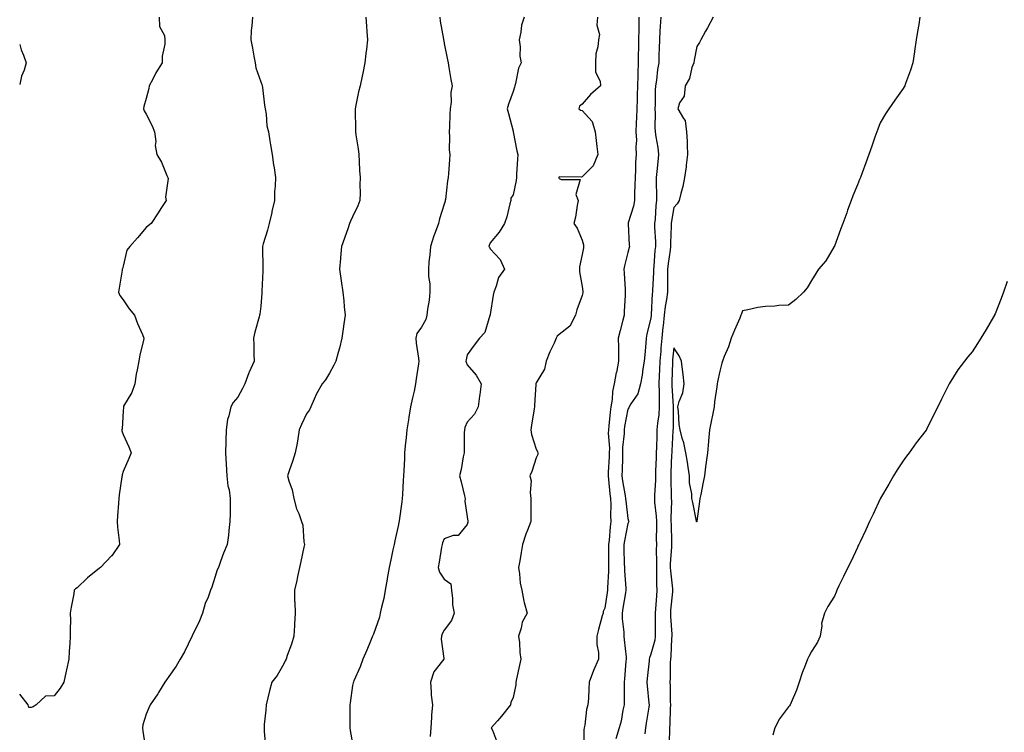
# Model space of a CAD drawing. Units: inches. Extents: x 902483 to 905123, y 7279418 to 7282058.
# Drawn here: x 902483 to 902912, y 7280540 to 7280851 of the extents above; entities that cross this region are included whole.
import ezdxf

# ---------------------------------------------------------------- set-up
doc = ezdxf.new("R2010")
doc.units = ezdxf.units.IN
doc.header["$MEASUREMENT"] = 0
doc.layers.add('Contour_90247279', color=7, linetype='Continuous', true_color=0x429f3f)

msp = doc.modelspace()

# ---------------------------------------------------------------- linework, layer by layer
at = {"layer": 'Contour_90247279'}
for points in [[(902543.77, 7280851.92, 3301), (902543.87, 7280847.74, 3301), (902546.1, 7280843.87, 3301), (902546.23, 7280841.92, 3301), (902546.23, 7280840.09, 3301), (902545.09, 7280834.88, 3301), (902545.06, 7280831.92, 3301), (902542.33, 7280827.64, 3301), (902540.98, 7280824.85, 3301), (902539.43, 7280821.92, 3301), (902539.22, 7280820.75, 3301), (902538.05, 7280816.42, 3301), (902537.07, 7280812.9, 3301), (902536.96, 7280811.92, 3301), (902537.19, 7280811.06, 3301), (902538.05, 7280809.54, 3301), (902540.66, 7280804.54, 3301), (902541.8, 7280801.92, 3301), (902542.26, 7280797.71, 3301), (902541.97, 7280795.84, 3301), (902542.77, 7280791.92, 3301), (902544.77, 7280788.64, 3301), (902547.15, 7280782.82, 3301), (902547.57, 7280781.92, 3301), (902547.69, 7280781.56, 3301), (902546.56, 7280773.41, 3301), (902546.8, 7280771.92, 3301), (902544.58, 7280768.45, 3301), (902543.4, 7280766.58, 3301), (902540.32, 7280761.92, 3301), (902539.05, 7280760.92, 3301), (902538.05, 7280760.14, 3301), (902534.33, 7280755.64, 3301), (902530.96, 7280751.92, 3301), (902529.76, 7280750.2, 3301), (902528.05, 7280743.22, 3301), (902527.8, 7280742.17, 3301), (902527.7, 7280741.92, 3301), (902527.63, 7280741.51, 3301), (902526.33, 7280733.64, 3301), (902526.06, 7280731.92, 3301), (902526.63, 7280730.5, 3301), (902528.05, 7280728.67, 3301), (902530.77, 7280724.63, 3301), (902532.97, 7280721.92, 3301), (902534.35, 7280718.22, 3301), (902536.52, 7280713.45, 3301), (902537.17, 7280711.92, 3301), (902536.93, 7280710.8, 3301), (902535.38, 7280704.6, 3301), (902534.88, 7280701.92, 3301), (902534.23, 7280698.1, 3301), (902533.79, 7280696.18, 3301), (902533.15, 7280691.92, 3301), (902531.82, 7280688.15, 3301), (902528.31, 7280682.18, 3301), (902528.18, 7280681.92, 3301), (902528.21, 7280681.76, 3301), (902528.05, 7280680, 3301), (902527.59, 7280672.38, 3301), (902527.49, 7280671.92, 3301), (902527.54, 7280671.41, 3301), (902528.05, 7280669.81, 3301), (902530.56, 7280664.43, 3301), (902531.53, 7280661.92, 3301), (902530.57, 7280659.4, 3301), (902528.05, 7280653.75, 3301), (902527.63, 7280652.34, 3301), (902527.6, 7280651.92, 3301), (902527.52, 7280651.39, 3301), (902526.39, 7280643.58, 3301), (902526.17, 7280641.92, 3301), (902526.07, 7280639.94, 3301), (902525.58, 7280634.39, 3301), (902525.45, 7280631.92, 3301), (902525.64, 7280629.52, 3301), (902526.39, 7280623.58, 3301), (902526.53, 7280621.92, 3301), (902523.13, 7280617.01, 3301), (902523.07, 7280616.9, 3301), (902518.16, 7280611.92, 3301), (902518.09, 7280611.88, 3301), (902518.05, 7280611.87, 3301), (902517.76, 7280611.63, 3301), (902512.55, 7280607.42, 3301), (902508.05, 7280603.07, 3301), (902507.35, 7280602.62, 3301), (902506.81, 7280601.92, 3301), (902506.56, 7280600.43, 3301), (902505.46, 7280594.51, 3301), (902505.05, 7280591.92, 3301), (902505.09, 7280588.96, 3301), (902504.98, 7280584.99, 3301), (902505.03, 7280581.92, 3301), (902504.82, 7280578.7, 3301), (902504.56, 7280575.41, 3301), (902504.35, 7280571.92, 3301), (902503.33, 7280567.19, 3301), (902503.23, 7280566.74, 3301), (902502.18, 7280561.92, 3301), (902500.7, 7280559.26, 3301), (902498.05, 7280555.88, 3301), (902494.25, 7280555.72, 3301), (902490.11, 7280551.92, 3301), (902488.91, 7280551.06, 3301), (902488.05, 7280550.78, 3301), (902487.01, 7280550.88, 3301), (902486.7, 7280551.92, 3301), (902483, 7280556.57, 3301)], [(902584.43, 7280851.92, 3302), (902584.2, 7280848.07, 3302), (902583.94, 7280846.02, 3302), (902583.74, 7280841.92, 3302), (902584.51, 7280838.38, 3302), (902585.06, 7280834.91, 3302), (902585.65, 7280831.92, 3302), (902585.96, 7280829.83, 3302), (902588.05, 7280823.64, 3302), (902588.58, 7280822.46, 3302), (902588.69, 7280821.92, 3302), (902588.81, 7280821.17, 3302), (902589.66, 7280813.53, 3302), (902589.92, 7280811.92, 3302), (902590.37, 7280809.6, 3302), (902590.65, 7280804.52, 3302), (902591.36, 7280801.92, 3302), (902591.99, 7280797.98, 3302), (902592.37, 7280796.24, 3302), (902592.98, 7280791.92, 3302), (902593.64, 7280787.51, 3302), (902593.84, 7280786.13, 3302), (902594.47, 7280781.92, 3302), (902594.36, 7280778.23, 3302), (902594.11, 7280775.87, 3302), (902594.02, 7280771.92, 3302), (902592.88, 7280767.09, 3302), (902592.81, 7280766.68, 3302), (902591.79, 7280761.92, 3302), (902590.97, 7280758.99, 3302), (902589.15, 7280753.02, 3302), (902588.83, 7280751.92, 3302), (902588.78, 7280751.19, 3302), (902588.97, 7280742.84, 3302), (902588.91, 7280741.92, 3302), (902588.89, 7280741.08, 3302), (902588.57, 7280732.44, 3302), (902588.55, 7280731.92, 3302), (902588.51, 7280731.46, 3302), (902588.05, 7280725.78, 3302), (902587.61, 7280722.36, 3302), (902587.52, 7280721.92, 3302), (902587.37, 7280721.25, 3302), (902585.4, 7280714.57, 3302), (902584.93, 7280711.92, 3302), (902585.09, 7280708.96, 3302), (902585.04, 7280704.93, 3302), (902585.17, 7280701.92, 3302), (902582.95, 7280697.02, 3302), (902582.87, 7280696.74, 3302), (902581.14, 7280691.92, 3302), (902580.07, 7280689.91, 3302), (902578.05, 7280686.1, 3302), (902576.08, 7280683.88, 3302), (902574.96, 7280681.92, 3302), (902574.14, 7280678.01, 3302), (902573.6, 7280676.37, 3302), (902572.91, 7280671.92, 3302), (902572.82, 7280667.15, 3302), (902572.78, 7280666.65, 3302), (902572.67, 7280661.92, 3302), (902573.01, 7280656.97, 3302), (902573.02, 7280656.88, 3302), (902573.3, 7280651.92, 3302), (902573.65, 7280647.52, 3302), (902574.28, 7280645.69, 3302), (902574.78, 7280641.92, 3302), (902574.69, 7280638.56, 3302), (902574.66, 7280635.31, 3302), (902574.55, 7280631.92, 3302), (902574.11, 7280627.98, 3302), (902574.01, 7280625.96, 3302), (902573.47, 7280621.92, 3302), (902571.88, 7280618.09, 3302), (902570.57, 7280614.44, 3302), (902569.61, 7280611.92, 3302), (902569.08, 7280610.89, 3302), (902568.05, 7280607.58, 3302), (902566.74, 7280603.23, 3302), (902566.13, 7280601.92, 3302), (902565.07, 7280598.94, 3302), (902563.76, 7280596.21, 3302), (902562.73, 7280591.92, 3302), (902561.4, 7280588.57, 3302), (902558.2, 7280582.07, 3302), (902558.13, 7280581.92, 3302), (902558.1, 7280581.86, 3302), (902558.05, 7280581.75, 3302), (902554.8, 7280575.17, 3302), (902552.92, 7280571.92, 3302), (902551.18, 7280568.8, 3302), (902548.05, 7280564.34, 3302), (902547.03, 7280562.94, 3302), (902546.28, 7280561.92, 3302), (902543.54, 7280557.42, 3302), (902543.18, 7280556.79, 3302), (902539.87, 7280551.92, 3302), (902539.27, 7280550.7, 3302), (902538.05, 7280547.9, 3302), (902536.66, 7280543.31, 3302), (902536.45, 7280541.92, 3302), (902536.71, 7280540.57, 3302), (902538, 7280531.98, 3302)], [(902633.89, 7280851.92, 3303), (902634.12, 7280847.98, 3303), (902634.32, 7280845.65, 3303), (902634.55, 7280841.92, 3303), (902634.09, 7280837.96, 3303), (902633.91, 7280836.06, 3303), (902633.41, 7280831.92, 3303), (902632.55, 7280827.42, 3303), (902632.22, 7280826.09, 3303), (902631.33, 7280821.92, 3303), (902630.72, 7280819.25, 3303), (902629.56, 7280813.42, 3303), (902629.23, 7280811.92, 3303), (902629.16, 7280810.81, 3303), (902629.38, 7280803.25, 3303), (902629.31, 7280801.92, 3303), (902629.48, 7280800.49, 3303), (902630.51, 7280794.38, 3303), (902630.76, 7280791.92, 3303), (902631.01, 7280788.96, 3303), (902631.1, 7280784.97, 3303), (902631.39, 7280781.92, 3303), (902631.3, 7280778.68, 3303), (902631.33, 7280775.2, 3303), (902631.24, 7280771.92, 3303), (902630.36, 7280769.61, 3303), (902628.05, 7280764.79, 3303), (902627.13, 7280762.84, 3303), (902626.79, 7280761.92, 3303), (902626.09, 7280759.96, 3303), (902624.54, 7280755.43, 3303), (902623.24, 7280751.92, 3303), (902622.84, 7280747.13, 3303), (902622.77, 7280746.64, 3303), (902622.33, 7280741.92, 3303), (902623.05, 7280736.92, 3303), (902623.87, 7280731.92, 3303), (902624.32, 7280728.19, 3303), (902624.44, 7280725.53, 3303), (902624.82, 7280721.92, 3303), (902624.3, 7280718.17, 3303), (902623.94, 7280716.02, 3303), (902623.43, 7280711.92, 3303), (902622.39, 7280707.58, 3303), (902621.75, 7280705.61, 3303), (902620.72, 7280701.92, 3303), (902619.91, 7280700.06, 3303), (902618.05, 7280696.68, 3303), (902616.21, 7280693.76, 3303), (902614.82, 7280691.92, 3303), (902612.36, 7280687.6, 3303), (902611.4, 7280685.27, 3303), (902609.83, 7280681.92, 3303), (902609.31, 7280680.66, 3303), (902608.05, 7280678.83, 3303), (902605.75, 7280674.21, 3303), (902604.84, 7280671.92, 3303), (902604.18, 7280668.04, 3303), (902603.92, 7280666.05, 3303), (902603.12, 7280661.92, 3303), (902601.87, 7280658.1, 3303), (902600.64, 7280654.51, 3303), (902599.77, 7280651.92, 3303), (902600.3, 7280649.67, 3303), (902601.81, 7280645.68, 3303), (902602.42, 7280641.92, 3303), (902603.65, 7280637.52, 3303), (902604.61, 7280635.36, 3303), (902605.86, 7280631.92, 3303), (902606.39, 7280630.27, 3303), (902606.83, 7280623.13, 3303), (902607.1, 7280621.92, 3303), (902606.83, 7280620.71, 3303), (902605.55, 7280614.42, 3303), (902604.99, 7280611.92, 3303), (902604.1, 7280607.97, 3303), (902603.8, 7280606.17, 3303), (902602.7, 7280601.92, 3303), (902602.83, 7280597.14, 3303), (902602.86, 7280596.73, 3303), (902602.99, 7280591.92, 3303), (902602.82, 7280587.15, 3303), (902602.74, 7280586.61, 3303), (902602.54, 7280581.92, 3303), (902601.51, 7280578.46, 3303), (902599.61, 7280573.47, 3303), (902599.08, 7280571.92, 3303), (902598.75, 7280571.22, 3303), (902598.05, 7280569.8, 3303), (902595.16, 7280564.81, 3303), (902592.92, 7280561.92, 3303), (902591.86, 7280558.11, 3303), (902591.18, 7280555.05, 3303), (902590.38, 7280551.92, 3303), (902590.23, 7280549.73, 3303), (902589.61, 7280543.47, 3303), (902589.49, 7280541.92, 3303), (902589.56, 7280540.41, 3303), (902590.1, 7280533.97, 3303)], [(902666.04, 7280851.92, 3304), (902666.24, 7280850.11, 3304), (902667.69, 7280842.28, 3304), (902667.73, 7280841.92, 3304), (902667.78, 7280841.66, 3304), (902668.05, 7280840.31, 3304), (902669.43, 7280833.3, 3304), (902669.7, 7280831.92, 3304), (902670.05, 7280829.92, 3304), (902670.88, 7280824.75, 3304), (902671.4, 7280821.92, 3304), (902670.91, 7280819.06, 3304), (902670.99, 7280814.87, 3304), (902670.63, 7280811.92, 3304), (902670.46, 7280809.51, 3304), (902670.24, 7280804.11, 3304), (902670.09, 7280801.92, 3304), (902670.33, 7280799.64, 3304), (902670.21, 7280794.08, 3304), (902670.5, 7280791.92, 3304), (902670.26, 7280789.71, 3304), (902669.86, 7280783.74, 3304), (902669.68, 7280781.92, 3304), (902669.4, 7280780.56, 3304), (902668.54, 7280772.41, 3304), (902668.46, 7280771.92, 3304), (902668.38, 7280771.6, 3304), (902668.05, 7280770.27, 3304), (902666.02, 7280763.94, 3304), (902665.54, 7280761.92, 3304), (902664.12, 7280757.99, 3304), (902663.52, 7280756.45, 3304), (902662.04, 7280751.92, 3304), (902661.8, 7280748.17, 3304), (902661.35, 7280745.22, 3304), (902661.1, 7280741.92, 3304), (902661.2, 7280738.78, 3304), (902661.67, 7280735.54, 3304), (902661.77, 7280731.92, 3304), (902661.47, 7280728.5, 3304), (902660.7, 7280724.57, 3304), (902660.42, 7280721.92, 3304), (902659.93, 7280720.04, 3304), (902658.05, 7280716.66, 3304), (902656.11, 7280713.86, 3304), (902655.58, 7280711.92, 3304), (902655.85, 7280709.72, 3304), (902656.84, 7280703.13, 3304), (902657, 7280701.92, 3304), (902656.84, 7280700.71, 3304), (902655.81, 7280694.16, 3304), (902655.54, 7280691.92, 3304), (902654.84, 7280688.71, 3304), (902654.14, 7280685.83, 3304), (902653.33, 7280681.92, 3304), (902652.56, 7280677.42, 3304), (902652.38, 7280676.25, 3304), (902651.66, 7280671.92, 3304), (902651.38, 7280668.59, 3304), (902650.99, 7280664.87, 3304), (902650.73, 7280661.92, 3304), (902650.64, 7280659.33, 3304), (902650.34, 7280654.21, 3304), (902650.25, 7280651.92, 3304), (902650.11, 7280649.87, 3304), (902649.86, 7280643.73, 3304), (902649.73, 7280641.92, 3304), (902649.5, 7280640.47, 3304), (902648.4, 7280632.27, 3304), (902648.34, 7280631.92, 3304), (902648.29, 7280631.69, 3304), (902648.05, 7280630.59, 3304), (902646.46, 7280623.51, 3304), (902646.18, 7280621.92, 3304), (902645.66, 7280619.54, 3304), (902644.71, 7280615.26, 3304), (902644, 7280611.92, 3304), (902643.17, 7280607.04, 3304), (902643.14, 7280606.83, 3304), (902642.26, 7280601.92, 3304), (902641.62, 7280598.36, 3304), (902640.67, 7280594.54, 3304), (902640.14, 7280591.92, 3304), (902639.79, 7280590.18, 3304), (902638.05, 7280585.22, 3304), (902637.18, 7280582.79, 3304), (902636.81, 7280581.92, 3304), (902635.89, 7280579.75, 3304), (902634.21, 7280575.77, 3304), (902632.51, 7280571.92, 3304), (902631.42, 7280568.54, 3304), (902628.63, 7280562.5, 3304), (902628.4, 7280561.92, 3304), (902628.33, 7280561.64, 3304), (902628.05, 7280560.46, 3304), (902627.05, 7280552.92, 3304), (902626.9, 7280551.92, 3304), (902626.88, 7280550.75, 3304), (902626.87, 7280543.1, 3304), (902626.84, 7280541.92, 3304), (902626.98, 7280540.85, 3304), (902628.05, 7280535.11, 3304)], [(902702.81, 7280851.92, 3305), (902701.66, 7280848.31, 3305), (902701.39, 7280845.27, 3305), (902700.65, 7280841.92, 3305), (902701.05, 7280838.92, 3305), (902700.96, 7280834.83, 3305), (902701.53, 7280831.92, 3305), (902700.36, 7280829.61, 3305), (902699.08, 7280822.95, 3305), (902698.73, 7280821.92, 3305), (902698.6, 7280821.37, 3305), (902698.05, 7280819.38, 3305), (902696.03, 7280813.93, 3305), (902695.38, 7280811.92, 3305), (902695.95, 7280809.82, 3305), (902698.05, 7280802.15, 3305), (902698.09, 7280801.96, 3305), (902698.09, 7280801.92, 3305), (902698.11, 7280801.86, 3305), (902699.64, 7280793.51, 3305), (902700.13, 7280791.92, 3305), (902699.98, 7280789.99, 3305), (902699.57, 7280783.43, 3305), (902699.45, 7280781.92, 3305), (902699.35, 7280780.62, 3305), (902698.05, 7280774.36, 3305), (902697.09, 7280772.89, 3305), (902696.98, 7280771.92, 3305), (902696.54, 7280770.41, 3305), (902695.22, 7280764.74, 3305), (902694.25, 7280761.92, 3305), (902691.92, 7280758.04, 3305), (902688.05, 7280753.4, 3305), (902687.63, 7280752.34, 3305), (902687.42, 7280751.92, 3305), (902687.67, 7280751.54, 3305), (902688.05, 7280750.88, 3305), (902692.35, 7280746.23, 3305), (902694.23, 7280741.92, 3305), (902691.69, 7280738.28, 3305), (902690.66, 7280734.53, 3305), (902689.57, 7280731.92, 3305), (902689.35, 7280730.62, 3305), (902688.05, 7280722.17, 3305), (902688.01, 7280721.96, 3305), (902688, 7280721.92, 3305), (902687.95, 7280721.82, 3305), (902685.67, 7280714.3, 3305), (902683.44, 7280711.92, 3305), (902681.08, 7280708.89, 3305), (902678.05, 7280704.59, 3305), (902677.57, 7280702.41, 3305), (902677.49, 7280701.92, 3305), (902677.52, 7280701.39, 3305), (902678.05, 7280700.22, 3305), (902681.91, 7280695.78, 3305), (902684.13, 7280691.92, 3305), (902683.5, 7280687.38, 3305), (902683.41, 7280686.56, 3305), (902682.74, 7280681.92, 3305), (902681.19, 7280678.79, 3305), (902678.05, 7280675.2, 3305), (902676.99, 7280672.98, 3305), (902676.78, 7280671.92, 3305), (902676.75, 7280670.61, 3305), (902676.69, 7280663.28, 3305), (902676.66, 7280661.92, 3305), (902676.25, 7280660.11, 3305), (902675.34, 7280654.63, 3305), (902674.62, 7280651.92, 3305), (902675.33, 7280649.21, 3305), (902676.86, 7280643.11, 3305), (902677.17, 7280641.92, 3305), (902676.97, 7280640.84, 3305), (902678.05, 7280633.96, 3305), (902678.25, 7280632.13, 3305), (902678.25, 7280631.92, 3305), (902678.26, 7280631.71, 3305), (902678.05, 7280630.63, 3305), (902674.1, 7280625.87, 3305), (902671.96, 7280625.83, 3305), (902668.05, 7280624.41, 3305), (902667.27, 7280622.7, 3305), (902667.06, 7280621.92, 3305), (902666.87, 7280620.74, 3305), (902665.79, 7280614.19, 3305), (902665.41, 7280611.92, 3305), (902665.91, 7280609.78, 3305), (902668.05, 7280606.75, 3305), (902670.84, 7280604.7, 3305), (902671.19, 7280601.92, 3305), (902671.68, 7280598.3, 3305), (902671.68, 7280595.55, 3305), (902672.34, 7280591.92, 3305), (902671.21, 7280588.76, 3305), (902668.05, 7280584.5, 3305), (902667.1, 7280582.88, 3305), (902666.86, 7280581.92, 3305), (902666.73, 7280580.6, 3305), (902667.85, 7280572.12, 3305), (902667.82, 7280571.92, 3305), (902667.31, 7280571.18, 3305), (902663.54, 7280566.42, 3305), (902661.96, 7280561.92, 3305), (902662.39, 7280557.57, 3305), (902662.27, 7280556.14, 3305), (902662.91, 7280551.92, 3305), (902662.5, 7280547.47, 3305), (902662.53, 7280546.4, 3305), (902662.2, 7280541.92, 3305), (902661.81, 7280538.15, 3305)], [(902734.81, 7280851.92, 3306), (902734.56, 7280848.42, 3306), (902735.65, 7280844.32, 3306), (902735.26, 7280841.92, 3306), (902735.01, 7280838.87, 3306), (902734.12, 7280835.85, 3306), (902733.93, 7280831.92, 3306), (902733.98, 7280827.86, 3306), (902736.01, 7280823.96, 3306), (902736.1, 7280821.92, 3306), (902731.79, 7280818.18, 3306), (902728.05, 7280813.89, 3306), (902726.96, 7280813, 3306), (902726.74, 7280811.92, 3306), (902727.45, 7280811.31, 3306), (902728.05, 7280811.15, 3306), (902732.52, 7280806.39, 3306), (902733.74, 7280801.92, 3306), (902734.19, 7280798.06, 3306), (902734.52, 7280795.45, 3306), (902734.95, 7280791.92, 3306), (902732.96, 7280787.01, 3306), (902728.05, 7280782.2, 3306), (902727.82, 7280782.14, 3306), (902718.31, 7280782.17, 3306), (902718.05, 7280782.13, 3306), (902717.94, 7280782.03, 3306), (902717.9, 7280781.92, 3306), (902717.93, 7280781.8, 3306), (902718.05, 7280781.55, 3306), (902718.93, 7280781.04, 3306), (902727.26, 7280781.13, 3306), (902725.42, 7280774.55, 3306), (902726.38, 7280771.92, 3306), (902725.91, 7280769.78, 3306), (902725.27, 7280764.7, 3306), (902724.51, 7280761.92, 3306), (902725.98, 7280759.85, 3306), (902728.05, 7280754.63, 3306), (902728.72, 7280752.59, 3306), (902728.76, 7280751.92, 3306), (902728.67, 7280751.3, 3306), (902728.05, 7280748.36, 3306), (902726.95, 7280743.01, 3306), (902726.94, 7280741.92, 3306), (902726.91, 7280740.78, 3306), (902728.05, 7280734.38, 3306), (902728.41, 7280732.28, 3306), (902728.44, 7280731.92, 3306), (902728.39, 7280731.58, 3306), (902728.05, 7280730.49, 3306), (902725.77, 7280724.21, 3306), (902725.15, 7280721.92, 3306), (902722.81, 7280717.16, 3306), (902718.05, 7280713.55, 3306), (902717.2, 7280712.77, 3306), (902716.83, 7280711.92, 3306), (902715.86, 7280709.73, 3306), (902714.02, 7280705.95, 3306), (902712.46, 7280701.92, 3306), (902711.65, 7280698.32, 3306), (902708.05, 7280692.41, 3306), (902707.88, 7280692.09, 3306), (902707.87, 7280691.92, 3306), (902707.88, 7280691.75, 3306), (902707.31, 7280682.66, 3306), (902707.36, 7280681.92, 3306), (902707.24, 7280681.11, 3306), (902706.06, 7280673.9, 3306), (902705.79, 7280671.92, 3306), (902705.98, 7280669.85, 3306), (902708.05, 7280663.42, 3306), (902708.6, 7280662.47, 3306), (902708.81, 7280661.92, 3306), (902708.75, 7280661.22, 3306), (902708.05, 7280659.72, 3306), (902706.2, 7280653.77, 3306), (902705.34, 7280651.92, 3306), (902705.83, 7280649.69, 3306), (902705.43, 7280644.54, 3306), (902705.78, 7280641.92, 3306), (902705.76, 7280639.63, 3306), (902705.76, 7280634.21, 3306), (902705.74, 7280631.92, 3306), (902704.32, 7280628.19, 3306), (902703.54, 7280626.43, 3306), (902702.13, 7280621.92, 3306), (902701.51, 7280618.46, 3306), (902700.91, 7280614.78, 3306), (902700.41, 7280611.92, 3306), (902700.87, 7280609.1, 3306), (902701.13, 7280605.01, 3306), (902701.78, 7280601.92, 3306), (902702.76, 7280597.21, 3306), (902702.8, 7280596.67, 3306), (902704.18, 7280591.92, 3306), (902701.97, 7280588, 3306), (902701.54, 7280585.41, 3306), (902700.36, 7280581.92, 3306), (902700.74, 7280579.22, 3306), (902700.92, 7280574.78, 3306), (902701.42, 7280571.92, 3306), (902700.74, 7280569.23, 3306), (902699.5, 7280563.38, 3306), (902699.16, 7280561.92, 3306), (902699.23, 7280560.74, 3306), (902698.05, 7280555.12, 3306), (902697.02, 7280552.95, 3306), (902696.86, 7280551.92, 3306), (902692.9, 7280547.07, 3306), (902691.17, 7280545.05, 3306), (902688.52, 7280541.92, 3306), (902689.07, 7280540.9, 3306), (902691.24, 7280535.11, 3306)], [(902752.88, 7280851.92, 3307), (902752.79, 7280847.18, 3307), (902752.79, 7280846.66, 3307), (902752.7, 7280841.92, 3307), (902752.6, 7280837.37, 3307), (902752.59, 7280836.46, 3307), (902752.49, 7280831.92, 3307), (902752.36, 7280827.61, 3307), (902752.38, 7280826.25, 3307), (902752.26, 7280821.92, 3307), (902752.16, 7280817.81, 3307), (902752.08, 7280815.95, 3307), (902751.99, 7280811.92, 3307), (902751.85, 7280808.12, 3307), (902751.71, 7280805.57, 3307), (902751.58, 7280801.92, 3307), (902751.73, 7280798.24, 3307), (902751.47, 7280795.34, 3307), (902751.66, 7280791.92, 3307), (902751.4, 7280788.57, 3307), (902751.38, 7280785.24, 3307), (902751.15, 7280781.92, 3307), (902751.14, 7280778.82, 3307), (902750.97, 7280774.85, 3307), (902750.97, 7280771.92, 3307), (902750.54, 7280769.43, 3307), (902748.24, 7280762.11, 3307), (902748.19, 7280761.92, 3307), (902748.21, 7280761.76, 3307), (902748.64, 7280752.51, 3307), (902748.68, 7280751.92, 3307), (902748.58, 7280751.39, 3307), (902748.05, 7280749.25, 3307), (902746.54, 7280743.43, 3307), (902746.32, 7280741.92, 3307), (902746.38, 7280740.25, 3307), (902746.82, 7280733.15, 3307), (902746.87, 7280731.92, 3307), (902746.83, 7280730.7, 3307), (902746.49, 7280723.48, 3307), (902746.44, 7280721.92, 3307), (902745.88, 7280719.74, 3307), (902744.7, 7280715.27, 3307), (902743.85, 7280711.92, 3307), (902743.99, 7280707.86, 3307), (902743.9, 7280706.07, 3307), (902744.02, 7280701.92, 3307), (902743.02, 7280696.95, 3307), (902743.01, 7280696.88, 3307), (902742.11, 7280691.92, 3307), (902741.34, 7280688.63, 3307), (902741.22, 7280685.08, 3307), (902740.68, 7280681.92, 3307), (902740.34, 7280679.63, 3307), (902739.79, 7280673.66, 3307), (902739.55, 7280671.92, 3307), (902739.52, 7280670.45, 3307), (902739.99, 7280663.86, 3307), (902739.96, 7280661.92, 3307), (902739.9, 7280660.07, 3307), (902739.52, 7280653.39, 3307), (902739.47, 7280651.92, 3307), (902739.67, 7280650.3, 3307), (902740.18, 7280644.06, 3307), (902740.48, 7280641.92, 3307), (902740.6, 7280639.37, 3307), (902740.51, 7280634.38, 3307), (902740.64, 7280631.92, 3307), (902740.31, 7280629.66, 3307), (902739.86, 7280623.73, 3307), (902739.62, 7280621.92, 3307), (902739.64, 7280620.33, 3307), (902739.64, 7280613.51, 3307), (902739.66, 7280611.92, 3307), (902739.67, 7280610.3, 3307), (902739.11, 7280602.98, 3307), (902739.12, 7280601.92, 3307), (902738.98, 7280600.99, 3307), (902738.05, 7280594.19, 3307), (902737.3, 7280592.67, 3307), (902737.21, 7280591.92, 3307), (902736.91, 7280590.78, 3307), (902735.2, 7280584.77, 3307), (902734.49, 7280581.92, 3307), (902734.49, 7280578.37, 3307), (902735.19, 7280574.77, 3307), (902735.2, 7280571.92, 3307), (902733.07, 7280566.95, 3307), (902733.06, 7280566.91, 3307), (902731.24, 7280561.92, 3307), (902730.97, 7280558.99, 3307), (902730.86, 7280554.73, 3307), (902730.63, 7280551.92, 3307), (902729.95, 7280550.02, 3307), (902729.24, 7280543.11, 3307), (902728.95, 7280541.92, 3307), (902728.83, 7280541.14, 3307), (902728.81, 7280532.67, 3307)], [(902762.43, 7280851.92, 3308), (902762.13, 7280847.84, 3308), (902762.04, 7280845.91, 3308), (902761.76, 7280841.92, 3308), (902761.69, 7280838.29, 3308), (902761.57, 7280835.44, 3308), (902761.49, 7280831.92, 3308), (902760.91, 7280829.06, 3308), (902760.46, 7280824.33, 3308), (902760.05, 7280821.92, 3308), (902759.93, 7280820.05, 3308), (902759.89, 7280813.76, 3308), (902759.78, 7280811.92, 3308), (902759.92, 7280810.05, 3308), (902759.83, 7280803.7, 3308), (902759.99, 7280801.92, 3308), (902760.24, 7280799.72, 3308), (902761.15, 7280795.02, 3308), (902761.45, 7280791.92, 3308), (902761.16, 7280788.81, 3308), (902760.63, 7280784.5, 3308), (902760.38, 7280781.92, 3308), (902760.33, 7280779.64, 3308), (902760.5, 7280774.37, 3308), (902760.45, 7280771.92, 3308), (902760.2, 7280769.77, 3308), (902759.91, 7280763.78, 3308), (902759.71, 7280761.92, 3308), (902759.71, 7280760.25, 3308), (902760.01, 7280753.88, 3308), (902760.01, 7280751.92, 3308), (902759.82, 7280750.15, 3308), (902759.41, 7280743.28, 3308), (902759.28, 7280741.92, 3308), (902759.25, 7280740.72, 3308), (902758.79, 7280732.65, 3308), (902758.77, 7280731.92, 3308), (902758.68, 7280731.29, 3308), (902758.2, 7280722.07, 3308), (902758.18, 7280721.92, 3308), (902758.17, 7280721.8, 3308), (902758.05, 7280720.8, 3308), (902756.37, 7280713.61, 3308), (902755.98, 7280711.92, 3308), (902755.83, 7280709.69, 3308), (902755.36, 7280704.61, 3308), (902755.18, 7280701.92, 3308), (902754.58, 7280698.44, 3308), (902754.26, 7280695.71, 3308), (902753.5, 7280691.92, 3308), (902752.32, 7280687.65, 3308), (902749.36, 7280683.23, 3308), (902748.67, 7280681.92, 3308), (902748.45, 7280681.53, 3308), (902748.05, 7280680.93, 3308), (902746.6, 7280673.37, 3308), (902746.41, 7280671.92, 3308), (902746.38, 7280670.25, 3308), (902745.75, 7280664.21, 3308), (902745.72, 7280661.92, 3308), (902745.63, 7280659.5, 3308), (902745.54, 7280654.43, 3308), (902745.45, 7280651.92, 3308), (902745.74, 7280649.61, 3308), (902746.9, 7280643.07, 3308), (902747.06, 7280641.92, 3308), (902747.1, 7280640.97, 3308), (902748.05, 7280633.31, 3308), (902748.35, 7280632.21, 3308), (902748.43, 7280631.92, 3308), (902748.35, 7280631.62, 3308), (902748.05, 7280631.07, 3308), (902746.52, 7280623.45, 3308), (902746.32, 7280621.92, 3308), (902746.34, 7280620.2, 3308), (902746.49, 7280613.47, 3308), (902746.51, 7280611.92, 3308), (902746.52, 7280610.39, 3308), (902747.13, 7280602.84, 3308), (902747.14, 7280601.92, 3308), (902746.97, 7280600.85, 3308), (902745.88, 7280594.09, 3308), (902745.55, 7280591.92, 3308), (902745.56, 7280589.44, 3308), (902746.3, 7280583.67, 3308), (902746.31, 7280581.92, 3308), (902746.46, 7280580.33, 3308), (902747.25, 7280572.72, 3308), (902747.32, 7280571.92, 3308), (902747.22, 7280571.09, 3308), (902746.61, 7280563.36, 3308), (902746.42, 7280561.92, 3308), (902746.37, 7280560.24, 3308), (902746.43, 7280553.54, 3308), (902746.38, 7280551.92, 3308), (902745.86, 7280549.73, 3308), (902745.05, 7280544.92, 3308), (902744.2, 7280541.92, 3308), (902742.83, 7280537.13, 3308)], [(902785.17, 7280851.92, 3309), (902782.69, 7280847.27, 3309), (902781.92, 7280845.8, 3309), (902779.89, 7280841.92, 3309), (902779.23, 7280840.75, 3309), (902778.05, 7280839.04, 3309), (902776.86, 7280833.11, 3309), (902776.75, 7280831.92, 3309), (902775.97, 7280829.85, 3309), (902774.92, 7280825.05, 3309), (902773.02, 7280821.92, 3309), (902772.6, 7280817.37, 3309), (902770.61, 7280814.48, 3309), (902769.82, 7280811.92, 3309), (902772.29, 7280807.68, 3309), (902772.99, 7280806.86, 3309), (902773.63, 7280801.92, 3309), (902773.82, 7280797.69, 3309), (902773.86, 7280796.11, 3309), (902774.05, 7280791.92, 3309), (902773.45, 7280787.32, 3309), (902773.4, 7280786.58, 3309), (902772.69, 7280781.92, 3309), (902771.95, 7280778.02, 3309), (902771.09, 7280774.96, 3309), (902770.42, 7280771.92, 3309), (902769.51, 7280770.46, 3309), (902768.05, 7280768.8, 3309), (902767.05, 7280762.92, 3309), (902766.95, 7280761.92, 3309), (902766.95, 7280760.82, 3309), (902766.59, 7280753.38, 3309), (902766.59, 7280751.92, 3309), (902766.42, 7280750.29, 3309), (902765.56, 7280744.41, 3309), (902765.32, 7280741.92, 3309), (902765.26, 7280739.14, 3309), (902765.33, 7280734.63, 3309), (902765.27, 7280731.92, 3309), (902764.86, 7280728.73, 3309), (902764.29, 7280725.68, 3309), (902763.87, 7280721.92, 3309), (902763.35, 7280717.22, 3309), (902763.29, 7280716.68, 3309), (902762.77, 7280711.92, 3309), (902762.42, 7280707.55, 3309), (902762.37, 7280706.24, 3309), (902762.04, 7280701.92, 3309), (902761.89, 7280698.08, 3309), (902761.75, 7280695.62, 3309), (902761.59, 7280691.92, 3309), (902761.69, 7280688.29, 3309), (902761.64, 7280685.5, 3309), (902761.74, 7280681.92, 3309), (902761.49, 7280678.48, 3309), (902760.96, 7280674.83, 3309), (902760.73, 7280671.92, 3309), (902760.62, 7280669.35, 3309), (902760.47, 7280664.34, 3309), (902760.37, 7280661.92, 3309), (902760.3, 7280659.67, 3309), (902760.14, 7280654.02, 3309), (902760.08, 7280651.92, 3309), (902760.04, 7280649.93, 3309), (902759.61, 7280643.48, 3309), (902759.58, 7280641.92, 3309), (902759.66, 7280640.31, 3309), (902760.37, 7280634.23, 3309), (902760.46, 7280631.92, 3309), (902760.49, 7280629.48, 3309), (902760.44, 7280624.31, 3309), (902760.47, 7280621.92, 3309), (902760.4, 7280619.57, 3309), (902760.52, 7280614.38, 3309), (902760.45, 7280611.92, 3309), (902760.58, 7280609.39, 3309), (902760.56, 7280604.43, 3309), (902760.71, 7280601.92, 3309), (902760.5, 7280599.47, 3309), (902760.05, 7280593.92, 3309), (902759.88, 7280591.92, 3309), (902759.94, 7280590.03, 3309), (902759.89, 7280583.77, 3309), (902759.95, 7280581.92, 3309), (902759.72, 7280580.24, 3309), (902758.05, 7280574.02, 3309), (902757.42, 7280572.55, 3309), (902757.35, 7280571.92, 3309), (902757.28, 7280571.15, 3309), (902756.44, 7280563.53, 3309), (902756.3, 7280561.92, 3309), (902756.39, 7280560.26, 3309), (902757.21, 7280552.75, 3309), (902757.27, 7280551.92, 3309), (902757.13, 7280551, 3309), (902756, 7280543.96, 3309), (902755.71, 7280541.92, 3309), (902755.4, 7280539.27, 3309)], [(902875.33, 7280851.92, 3310), (902874.77, 7280848.64, 3310), (902874.3, 7280845.67, 3310), (902873.66, 7280841.92, 3310), (902872.98, 7280836.99, 3310), (902872.94, 7280836.81, 3310), (902872.18, 7280831.92, 3310), (902871.25, 7280828.73, 3310), (902869.07, 7280822.95, 3310), (902868.73, 7280821.92, 3310), (902868.5, 7280821.47, 3310), (902868.05, 7280820.78, 3310), (902864.35, 7280815.62, 3310), (902861.82, 7280811.92, 3310), (902860.3, 7280809.66, 3310), (902858.05, 7280805.82, 3310), (902856.94, 7280803.03, 3310), (902856.53, 7280801.92, 3310), (902855.71, 7280799.58, 3310), (902854.33, 7280795.64, 3310), (902853, 7280791.92, 3310), (902851.67, 7280788.3, 3310), (902850.11, 7280783.98, 3310), (902849.35, 7280781.92, 3310), (902848.96, 7280781.01, 3310), (902848.05, 7280778.82, 3310), (902846.09, 7280773.88, 3310), (902845.36, 7280771.92, 3310), (902843.79, 7280767.66, 3310), (902843.39, 7280766.58, 3310), (902841.68, 7280761.92, 3310), (902840.71, 7280759.25, 3310), (902838.05, 7280751.97, 3310), (902838.03, 7280751.92, 3310), (902838, 7280751.87, 3310), (902834.33, 7280745.64, 3310), (902831.06, 7280741.92, 3310), (902829.89, 7280740.08, 3310), (902828.05, 7280737.08, 3310), (902826.11, 7280733.86, 3310), (902824.58, 7280731.92, 3310), (902821.17, 7280728.8, 3310), (902818.05, 7280726.32, 3310), (902813.8, 7280726.17, 3310), (902812.04, 7280725.91, 3310), (902808.05, 7280725.72, 3310), (902804.69, 7280725.28, 3310), (902800.37, 7280724.24, 3310), (902798.05, 7280723.87, 3310), (902797.52, 7280722.45, 3310), (902797.3, 7280721.92, 3310), (902796.76, 7280720.63, 3310), (902794.57, 7280715.4, 3310), (902793.1, 7280711.92, 3310), (902791.84, 7280708.12, 3310), (902790.02, 7280703.89, 3310), (902789.26, 7280701.92, 3310), (902789.01, 7280700.96, 3310), (902788.05, 7280697.52, 3310), (902787.06, 7280692.91, 3310), (902786.92, 7280691.92, 3310), (902786.8, 7280690.67, 3310), (902785.86, 7280684.11, 3310), (902785.68, 7280681.92, 3310), (902785.1, 7280678.96, 3310), (902784.39, 7280675.58, 3310), (902783.67, 7280671.92, 3310), (902783.21, 7280667.08, 3310), (902783.18, 7280666.79, 3310), (902782.74, 7280661.92, 3310), (902782.19, 7280657.78, 3310), (902781.91, 7280655.78, 3310), (902781.39, 7280651.92, 3310), (902780.81, 7280649.16, 3310), (902779.82, 7280643.69, 3310), (902779.46, 7280641.92, 3310), (902779.27, 7280640.7, 3310), (902778.15, 7280632.02, 3310), (902778.13, 7280631.92, 3310), (902778.05, 7280631.72, 3310), (902777.94, 7280631.81, 3310), (902777.89, 7280632.08, 3310), (902776.34, 7280640.21, 3310), (902775.97, 7280641.92, 3310), (902775.97, 7280644, 3310), (902774.96, 7280648.83, 3310), (902774.96, 7280651.92, 3310), (902774.3, 7280655.67, 3310), (902774, 7280657.87, 3310), (902773.23, 7280661.92, 3310), (902772.4, 7280666.27, 3310), (902771.67, 7280668.3, 3310), (902770.76, 7280671.92, 3310), (902770.4, 7280674.27, 3310), (902770.09, 7280679.88, 3310), (902769.83, 7280681.92, 3310), (902770.39, 7280684.26, 3310), (902771.93, 7280688.04, 3310), (902772.54, 7280691.92, 3310), (902772.14, 7280696.01, 3310), (902771.81, 7280698.16, 3310), (902771.41, 7280701.92, 3310), (902770.34, 7280704.21, 3310), (902768.05, 7280707.64, 3310), (902767.49, 7280702.48, 3310), (902767.45, 7280701.92, 3310), (902767.43, 7280701.3, 3310), (902767.19, 7280692.78, 3310), (902767.15, 7280691.92, 3310), (902767.17, 7280691.04, 3310), (902767.79, 7280682.17, 3310), (902767.8, 7280681.92, 3310), (902767.78, 7280681.65, 3310), (902767.71, 7280672.26, 3310), (902767.68, 7280671.92, 3310), (902767.66, 7280671.53, 3310), (902767.18, 7280662.79, 3310), (902767.14, 7280661.92, 3310), (902767.11, 7280660.98, 3310), (902766.79, 7280653.18, 3310), (902766.74, 7280651.92, 3310), (902766.72, 7280650.59, 3310), (902766.98, 7280642.99, 3310), (902766.96, 7280641.92, 3310), (902767.01, 7280640.88, 3310), (902766.78, 7280633.2, 3310), (902766.82, 7280631.92, 3310), (902766.84, 7280630.71, 3310), (902767.09, 7280622.88, 3310), (902767.1, 7280621.92, 3310), (902767.07, 7280620.94, 3310), (902766.51, 7280613.46, 3310), (902766.47, 7280611.92, 3310), (902766.55, 7280610.42, 3310), (902767.44, 7280602.54, 3310), (902767.47, 7280601.92, 3310), (902767.42, 7280601.29, 3310), (902766.68, 7280593.29, 3310), (902766.57, 7280591.92, 3310), (902766.61, 7280590.48, 3310), (902767.19, 7280582.79, 3310), (902767.21, 7280581.92, 3310), (902767.08, 7280580.95, 3310), (902766.8, 7280573.16, 3310), (902766.59, 7280571.92, 3310), (902766.5, 7280570.38, 3310), (902766.44, 7280563.53, 3310), (902766.34, 7280561.92, 3310), (902766.43, 7280560.31, 3310), (902766.51, 7280553.46, 3310), (902766.59, 7280551.92, 3310), (902766.47, 7280550.34, 3310), (902766.39, 7280543.58, 3310), (902766.25, 7280541.92, 3310), (902766.19, 7280540.06, 3310), (902765.95, 7280534.02, 3310)], [(902483, 7280839.98, 3300), (902483.69, 7280837.56, 3300), (902484.64, 7280835.33, 3300), (902485.84, 7280831.92, 3300), (902484.9, 7280828.77, 3300), (902483.77, 7280826.2, 3300), (902483, 7280822.48, 3300)], [(902913.36, 7280736.61, 3311), (902911.78, 7280731.92, 3311), (902910.75, 7280729.22, 3311), (902908.05, 7280722.52, 3311), (902907.86, 7280722.12, 3311), (902907.76, 7280721.92, 3311), (902907.37, 7280721.24, 3311), (902904.24, 7280715.73, 3311), (902901.91, 7280711.92, 3311), (902900.39, 7280709.58, 3311), (902898.05, 7280705.99, 3311), (902896.21, 7280703.77, 3311), (902894.69, 7280701.92, 3311), (902891.88, 7280698.08, 3311), (902888.05, 7280691.92, 3311), (902884.68, 7280685.29, 3311), (902883.09, 7280681.92, 3311), (902881.35, 7280678.62, 3311), (902878.22, 7280672.09, 3311), (902878.13, 7280671.92, 3311), (902878.1, 7280671.87, 3311), (902878.05, 7280671.79, 3311), (902873.74, 7280666.23, 3311), (902870.68, 7280661.92, 3311), (902869.51, 7280660.46, 3311), (902868.05, 7280658.38, 3311), (902865.44, 7280654.53, 3311), (902863.84, 7280651.92, 3311), (902861.74, 7280648.23, 3311), (902858.2, 7280642.08, 3311), (902858.11, 7280641.92, 3311), (902858.09, 7280641.88, 3311), (902858.05, 7280641.8, 3311), (902854.87, 7280635.1, 3311), (902853.38, 7280631.92, 3311), (902851.71, 7280628.27, 3311), (902849.21, 7280623.07, 3311), (902848.66, 7280621.92, 3311), (902848.47, 7280621.49, 3311), (902848.05, 7280620.54, 3311), (902845.38, 7280614.59, 3311), (902843.87, 7280611.92, 3311), (902842.02, 7280607.95, 3311), (902840.01, 7280603.87, 3311), (902839.06, 7280601.92, 3311), (902838.78, 7280601.19, 3311), (902838.05, 7280599.33, 3311), (902835.13, 7280594.84, 3311), (902833.78, 7280591.92, 3311), (902832.48, 7280587.49, 3311), (902832.53, 7280586.4, 3311), (902831.77, 7280581.92, 3311), (902830.64, 7280579.33, 3311), (902828.05, 7280575.24, 3311), (902826.9, 7280573.07, 3311), (902826.28, 7280571.92, 3311), (902825.27, 7280569.14, 3311), (902823.98, 7280565.98, 3311), (902822.69, 7280561.92, 3311), (902821.54, 7280558.43, 3311), (902819.16, 7280553.02, 3311), (902818.72, 7280551.92, 3311), (902818.47, 7280551.5, 3311), (902818.05, 7280551.13, 3311), (902814.06, 7280545.91, 3311), (902812.02, 7280541.92, 3311), (902811.15, 7280538.82, 3311)]]:
    msp.add_polyline3d(points, dxfattribs=at)

doc.saveas('drawing.dxf')
